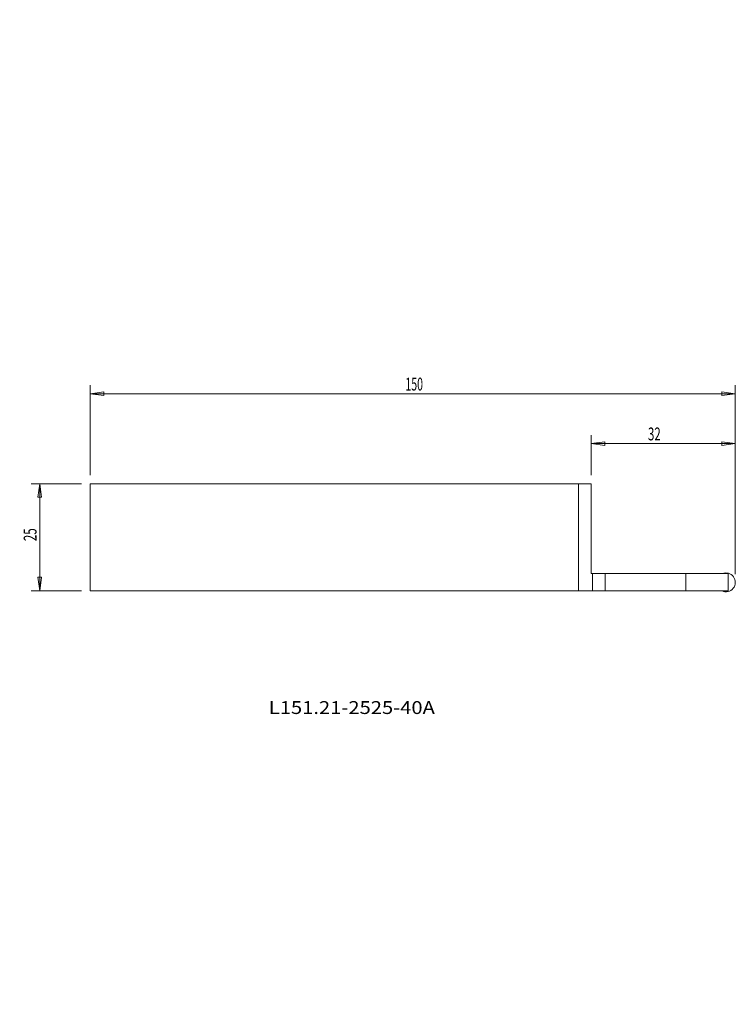
# Model space of a CAD drawing. Units: millimetres. Extents: x -126 to 42, y -109 to 121.
import ezdxf

# ---------------------------------------------------------------- set-up
doc = ezdxf.new("R2010")
doc.units = ezdxf.units.MM
doc.layers.get('0').update_dxf_attribs({"linetype": 'CONTINUOUS'})
for name, color, linetype in [('1', 4, 'CONTINUOUS'), ('2', 7, 'CONTINUOUS'), ('SK2', 7, 'CONTINUOUS'), ('SK6', 5, 'CONTINUOUS')]:
    doc.layers.add(name, color=color, linetype=linetype)
doc.styles.add('blockfont', font='simplex.shx')
doc.styles.add('iso_b_vert', font='simplex.shx')
doc.dimstyles.get("Standard").update_dxf_attribs({"dimtxt": 0.18, "dimasz": 0.18, "dimexe": 0.18, "dimexo": 0.0625, "dimgap": 0.09, "dimtad": 1, "dimzin": 0, "dimdsep": 52, "dimtxsty": 'Standard', "dimcen": 0.09, "dimadec": 0, "dimazin": 0, "dimtfac": 1, "dimtdec": 4, "dimtofl": 0, "dimtmove": 0, "dimatfit": 3, "dimfxl": 1, "dimtolj": 1, "dimtzin": 0, "dimarcsym": 0})

# ---------------------------------------------------------------- blocks, each defined once
blk = doc.blocks.new('DimnDraft3D1')
at = {"layer": '2', "lineweight": 13}
for p, q in [((-109.03767, 14.5), (-109.03767, 35.504073)), ((41.599447, -8.588387), (41.599447, 35.504073)), ((-109.03767, 33.504073), (-105.862672, 33.922069)), ((41.599447, 33.504073), (-109.03767, 33.504073)), ((-109.03767, 33.504073), (-105.862669, 33.086076)), ((-105.862672, 33.922069), (-105.862669, 33.086076)), ((41.599447, 33.504073), (38.424446, 33.922069)), ((38.424449, 33.086076), (38.424446, 33.922069)), ((41.599447, 33.504073), (38.424449, 33.086076))]:
    blk.add_line(p, q, dxfattribs=at)
at = {"layer": '2', "lineweight": 18, "insert": (-35.448059, 34.254073), "char_height": 3, "attachment_point": 7, "line_spacing_factor": 1.084337, "style": 'iso_b_vert'}
blk.add_mtext('\\W0.6044;150', dxfattribs=at)
blk = doc.blocks.new('_CLOSED')
at = {"lineweight": -2}
for p, q in [((-1, 0.166667), (0, 0)), ((-1, 0.166667), (-1, -0.166667)), ((0, 0), (-1, -0.166667)), ((0, 0), (-1, 0))]:
    blk.add_line(p, q, dxfattribs=at)
blk = doc.blocks.new('DimnDraft3D2')
at = {"layer": 'SK2', "lineweight": 13}
for p, q in [((-111.03767, 12.5), (-122.823325, 12.5)), ((-120.823325, 12.5), (-121.241322, 9.324998)), ((-120.823325, -12.5), (-120.823325, 12.5)), ((-120.823325, 12.5), (-120.405329, 9.325002)), ((-120.405329, 9.325002), (-121.241322, 9.324998)), ((-121.241322, -9.325002), (-120.405329, -9.324998)), ((-120.823325, -12.5), (-121.241322, -9.325002)), ((-120.823325, -12.5), (-120.405329, -9.324998)), ((-111.03767, -12.5), (-122.823325, -12.5))]:
    blk.add_line(p, q, dxfattribs=at)
at = {"layer": 'SK2', "lineweight": 18, "insert": (-121.573325, -0.900677), "char_height": 3, "attachment_point": 7, "rotation": 90, "line_spacing_factor": 1.084337, "style": 'iso_b_vert'}
blk.add_mtext('\\W0.6563;25', dxfattribs=at)
blk = doc.blocks.new('DimnDraft3D3')
at = {"layer": '2', "lineweight": 13}
for p, q in [((7.96233, 14.5), (7.96233, 23.863737)), ((41.599447, -8.588387), (41.599447, 23.863737)), ((7.96233, 21.863737), (11.137328, 22.281733)), ((41.599447, 21.863737), (7.96233, 21.863737)), ((7.96233, 21.863737), (11.137331, 21.44574)), ((11.137328, 22.281733), (11.137331, 21.44574)), ((41.599447, 21.863737), (38.424446, 22.281733)), ((38.424449, 21.44574), (38.424446, 22.281733)), ((41.599447, 21.863737), (38.424449, 21.44574))]:
    blk.add_line(p, q, dxfattribs=at)
at = {"layer": '2', "lineweight": 18, "insert": (21.203345, 22.613737), "char_height": 3, "attachment_point": 7, "line_spacing_factor": 1.084337, "style": 'iso_b_vert'}
blk.add_mtext('\\W0.6563;32', dxfattribs=at)

msp = doc.modelspace()

# ---------------------------------------------------------------- linework, layer by layer
at = {"layer": '1', "lineweight": 18}
for p, q in [((-109.03767, -12.5), (-109.03767, 12.5)), ((-109.03767, 12.5), (7.96233, 12.5)), ((4.96233, -12.5), (4.96233, 12.5)), ((7.96233, -8.5), (7.96233, 12.5)), ((7.96233, -8.5), (39.96233, -8.5)), ((8.253059, -8.5), (8.253059, -12.5)), ((11.189091, -8.5), (11.189091, -12.5)), ((30.060884, -8.5), (30.060884, -12.5)), ((39.96233, -8.5), (39.96233, -12.5)), ((-109.03767, -12.5), (39.96233, -12.5))]:
    msp.add_line(p, q, dxfattribs=at)
msp.add_arc((39.4, -10.53907), 2.2, 245.380023, 112.050984, dxfattribs=at)

# ---------------------------------------------------------------- texts
at = {"layer": 'SK6', "lineweight": 18, "insert": (-67.339771, -41.263101), "char_height": 3, "attachment_point": 7, "line_spacing_factor": 0.903614, "style": 'blockfont'}
msp.add_mtext('\\W1.1516;L151.21-2525-40A', dxfattribs=at)

# ---------------------------------------------------------------- dimensions: what is measured, and where the dimension line sits
at = {"layer": '2', "lineweight": 13}
for base, p2, picture, middle in [((-33.504073, -109.03767), (-14.5, -109.03767), 'DimnDraft3D1', (-33.504073, -36.198059)), ((-21.863737, 7.96233), (-14.5, 7.96233), 'DimnDraft3D3', (-21.863737, 20.453345))]:
    dim = msp.add_linear_dim(base=base, p1=(8.588387, 41.599447), p2=p2, angle=90, dimstyle='Standard', override={"dimtxt": 3, "dimasz": 3.175, "dimexe": 2, "dimexo": 2, "dimgap": 1.5, "dimtad": 1, "dimtih": 0, "dimtoh": 0, "dimzin": 8, "dimpost": '<>', "dimtxsty": 'iso_b_vert', "dimblk1": 'CLOSED', "dimblk2": 'CLOSED', "dimsah": 1, "dimclrd": 7, "dimclre": 7, "dimclrt": 7, "dimtofl": 1, "dimtmove": 0}, dxfattribs=at)
    dim.commit()
    dim.dimension.update_dxf_attribs({"geometry": picture, "text_midpoint": middle})
at = {"layer": 'SK2', "lineweight": 13}
dim = msp.add_linear_dim(base=(12.5, 120.823325), p1=(-12.5, 111.03767), p2=(12.5, 111.03767), dimstyle='Standard', override={"dimtxt": 3, "dimasz": 3.175, "dimexe": 2, "dimexo": 2, "dimgap": 1.5, "dimtad": 1, "dimtih": 0, "dimzin": 8, "dimpost": '<>', "dimtxsty": 'iso_b_vert', "dimblk1": 'CLOSED', "dimblk2": 'CLOSED', "dimsah": 1, "dimclrd": 7, "dimclre": 7, "dimclrt": 7, "dimtofl": 1, "dimtmove": 0}, dxfattribs=at)
dim.commit()
dim.dimension.update_dxf_attribs({"geometry": 'DimnDraft3D2', "text_midpoint": (-1.650677, 120.823325)})

doc.saveas('drawing.dxf')
